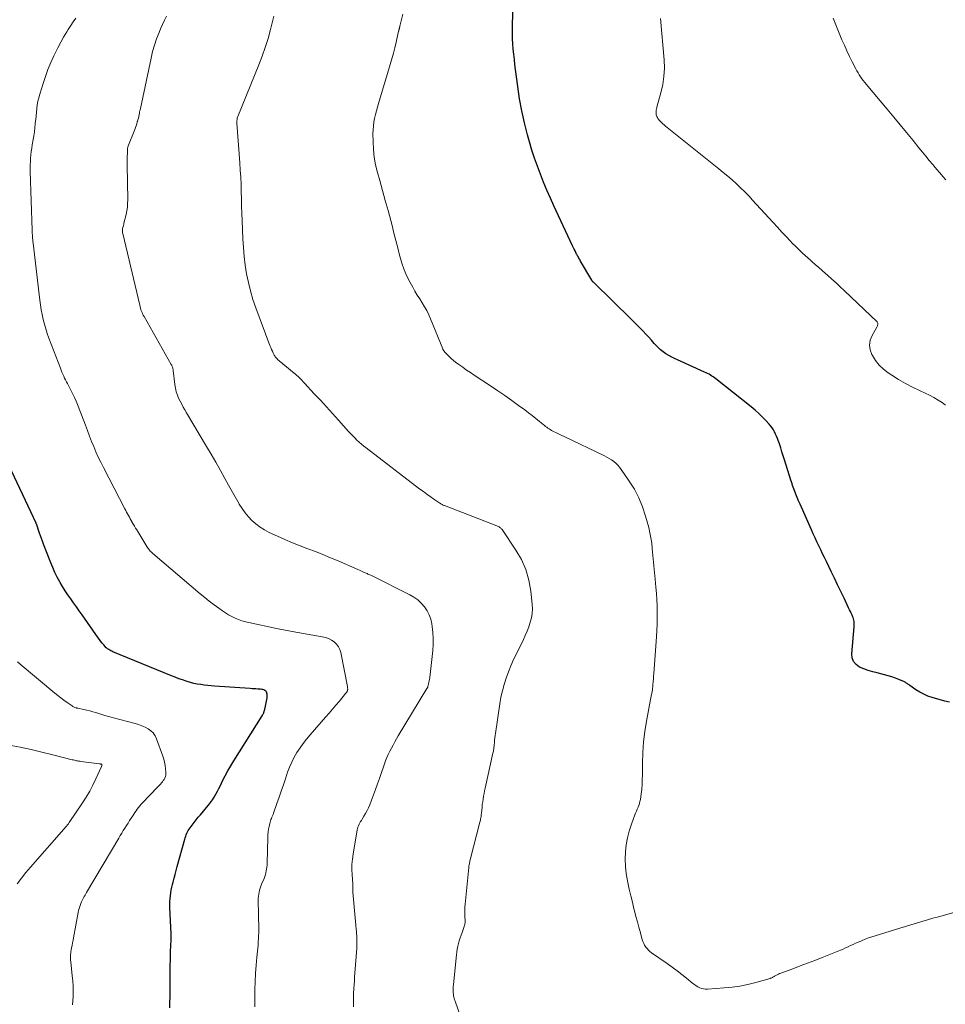
# Model space of a CAD drawing. Units: feet. Extents: x 2029998 to 2035020, y 550000 to 555000.
# Drawn here: x 2032042 to 2032228, y 552627 to 552824 of the extents above; entities that cross this region are included whole.
import ezdxf

# ---------------------------------------------------------------- set-up
doc = ezdxf.new("R2010")
doc.units = ezdxf.units.FT
doc.header["$LTSCALE"] = 100
doc.header["$MEASUREMENT"] = 0
doc.layers.add('CONTOUR INDEX', color=32, linetype='Continuous', lineweight=25)
doc.layers.add('CONTOUR INTERMEDIATE', color=40, linetype='Continuous', lineweight=15)

msp = doc.modelspace()

# ---------------------------------------------------------------- linework, layer by layer
at = {"layer": 'CONTOUR INDEX', "flags": 128}
for points, elevation in [([(2032228.73, 552687.54), (2032227.82, 552687.76), (2032225.25, 552688.49), (2032224.4, 552688.78), (2032223.57, 552689.13), (2032222.78, 552689.55), (2032222.01, 552690.04), (2032220.78, 552690.9), (2032220.65, 552690.99), (2032220.52, 552691.08), (2032220.4, 552691.18), (2032220.27, 552691.28), (2032220.14, 552691.37), (2032220, 552691.45), (2032219.86, 552691.53), (2032219.72, 552691.59), (2032218.61, 552692.07), (2032217.91, 552692.35), (2032217.19, 552692.61), (2032216.47, 552692.83), (2032215.73, 552693.03), (2032214.26, 552693.39), (2032213.35, 552693.63), (2032212.45, 552693.91), (2032211.57, 552694.24), (2032210.7, 552694.59), (2032210.01, 552695.08), (2032209.5, 552695.66), (2032209.24, 552696.4), (2032209.15, 552697.23), (2032209.64, 552702.61), (2032209.66, 552702.89), (2032209.66, 552703.17), (2032209.65, 552703.44), (2032209.63, 552703.72), (2032209.58, 552704), (2032209.52, 552704.27), (2032209.43, 552704.53), (2032209.32, 552704.79), (2032209.22, 552705), (2032209.04, 552705.36), (2032208.87, 552705.72), (2032208.7, 552706.07), (2032208.53, 552706.43), (2032207.6, 552708.39), (2032206.96, 552709.72), (2032206.32, 552711.06), (2032205.68, 552712.39), (2032205.04, 552713.73), (2032204.08, 552715.72), (2032203.7, 552716.51), (2032203.32, 552717.29), (2032202.94, 552718.08), (2032202.56, 552718.87), (2032202.18, 552719.65), (2032201.81, 552720.44), (2032201.45, 552721.24), (2032201.09, 552722.04), (2032198.79, 552727.23), (2032198.5, 552727.9), (2032198.21, 552728.57), (2032197.94, 552729.25), (2032197.68, 552729.94), (2032197.43, 552730.63), (2032197.3, 552730.97), (2032197.19, 552731.31), (2032197.07, 552731.66), (2032196.96, 552732), (2032195.68, 552736.12), (2032195.43, 552736.92), (2032195.17, 552737.71), (2032194.91, 552738.49), (2032194.65, 552739.28), (2032194.42, 552739.95), (2032194.25, 552740.4), (2032194.08, 552740.84), (2032193.89, 552741.27), (2032193.68, 552741.69), (2032193.45, 552742.1), (2032193.2, 552742.5), (2032192.92, 552742.87), (2032192.61, 552743.23), (2032191.91, 552744), (2032191.22, 552744.72), (2032190.5, 552745.41), (2032189.76, 552746.07), (2032189, 552746.7), (2032181.9, 552752.32), (2032181.64, 552752.52), (2032181.38, 552752.71), (2032181.1, 552752.89), (2032180.83, 552753.07), (2032180.55, 552753.23), (2032180.26, 552753.39), (2032179.97, 552753.54), (2032179.67, 552753.68), (2032174.26, 552756.1), (2032173.66, 552756.39), (2032173.06, 552756.69), (2032172.48, 552757.01), (2032171.9, 552757.35), (2032171.35, 552757.73), (2032170.83, 552758.13), (2032170.34, 552758.58), (2032169.88, 552759.06), (2032169.58, 552759.41), (2032169.03, 552760.04), (2032168.47, 552760.66), (2032167.9, 552761.27), (2032167.32, 552761.88), (2032166.73, 552762.48), (2032166.14, 552763.07), (2032165.55, 552763.66), (2032164.95, 552764.25), (2032157.43, 552771.61), (2032157.38, 552771.66), (2032157.32, 552771.72), (2032157.27, 552771.78), (2032157.22, 552771.85), (2032157.17, 552771.91), (2032157.12, 552771.98), (2032157.08, 552772.04), (2032157.03, 552772.11), (2032154.79, 552775.92), (2032154.69, 552776.1), (2032154.59, 552776.27), (2032154.49, 552776.45), (2032154.39, 552776.62), (2032154.29, 552776.8), (2032154.2, 552776.97), (2032154.1, 552777.15), (2032154.01, 552777.33), (2032153.86, 552777.62), (2032153.69, 552777.95), (2032153.53, 552778.27), (2032153.37, 552778.6), (2032153.21, 552778.94), (2032149.47, 552786.99), (2032148.76, 552788.55), (2032148.06, 552790.12), (2032147.4, 552791.71), (2032146.75, 552793.3), (2032146.14, 552794.91), (2032145.57, 552796.53), (2032145.05, 552798.16), (2032144.56, 552799.81), (2032144.16, 552801.24), (2032143.55, 552803.62), (2032143.02, 552806.02), (2032142.58, 552808.43), (2032142.22, 552810.87), (2032141.78, 552814.28), (2032141.66, 552815.31), (2032141.54, 552816.33), (2032141.42, 552817.36), (2032141.32, 552818.39), (2032141.23, 552819.41), (2032141.17, 552820.44), (2032141.15, 552821.47), (2032141.14, 552822.51), (2032141.2, 552826.04)], 860), ([(2032072.47, 552626.3), (2032072.5, 552627.26), (2032072.51, 552627.51), (2032072.54, 552628.35), (2032072.55, 552629.19), (2032072.56, 552630.03), (2032072.57, 552630.87), (2032072.57, 552631.71), (2032072.57, 552632.54), (2032072.57, 552633.38), (2032072.58, 552634.22), (2032072.59, 552636.41), (2032072.59, 552636.8), (2032072.61, 552637.2), (2032072.63, 552637.59), (2032072.65, 552637.98), (2032072.68, 552638.38), (2032072.7, 552638.77), (2032072.72, 552639.16), (2032072.74, 552639.56), (2032072.74, 552639.96), (2032072.75, 552640.35), (2032072.74, 552640.75), (2032072.73, 552641.14), (2032072.5, 552646.41), (2032072.49, 552646.99), (2032072.5, 552647.58), (2032072.54, 552648.16), (2032072.59, 552648.74), (2032072.67, 552649.32), (2032072.77, 552649.9), (2032072.89, 552650.47), (2032073.02, 552651.04), (2032073.14, 552651.48), (2032073.34, 552652.27), (2032073.55, 552653.05), (2032073.76, 552653.84), (2032073.97, 552654.62), (2032075.47, 552660.07), (2032075.56, 552660.37), (2032075.66, 552660.68), (2032075.78, 552660.97), (2032075.9, 552661.27), (2032076.04, 552661.56), (2032076.19, 552661.84), (2032076.35, 552662.11), (2032076.53, 552662.37), (2032076.94, 552662.92), (2032077.34, 552663.45), (2032077.75, 552663.97), (2032078.17, 552664.48), (2032078.6, 552664.99), (2032079.84, 552666.41), (2032080.26, 552666.92), (2032080.65, 552667.44), (2032081.02, 552667.99), (2032081.37, 552668.54), (2032081.7, 552669.12), (2032082.02, 552669.69), (2032082.32, 552670.28), (2032082.62, 552670.87), (2032083.04, 552671.76), (2032083.56, 552672.78), (2032084.1, 552673.8), (2032084.68, 552674.79), (2032085.28, 552675.78), (2032090.97, 552684.79), (2032091.03, 552684.89), (2032091.09, 552684.99), (2032091.15, 552685.09), (2032091.21, 552685.19), (2032091.26, 552685.3), (2032091.31, 552685.41), (2032091.35, 552685.52), (2032091.38, 552685.63), (2032091.41, 552685.75), (2032091.46, 552685.92), (2032091.5, 552686.1), (2032091.54, 552686.27), (2032091.57, 552686.44), (2032091.97, 552688.4), (2032092.01, 552688.64), (2032092.01, 552688.88), (2032091.99, 552689.12), (2032091.94, 552689.36), (2032091.93, 552689.39), (2032091.84, 552689.59), (2032091.72, 552689.76), (2032091.55, 552689.89), (2032091.35, 552689.99), (2032091.13, 552690.05), (2032090.9, 552690.11), (2032090.67, 552690.14), (2032090.43, 552690.16), (2032090.13, 552690.18), (2032089.75, 552690.2), (2032089.36, 552690.22), (2032088.97, 552690.24), (2032088.59, 552690.27), (2032081.46, 552690.76), (2032080.77, 552690.82), (2032080.07, 552690.89), (2032079.37, 552690.97), (2032078.67, 552691.06), (2032077.98, 552691.17), (2032077.3, 552691.31), (2032076.62, 552691.49), (2032075.95, 552691.69), (2032075.79, 552691.74), (2032075.04, 552691.99), (2032074.3, 552692.25), (2032073.56, 552692.53), (2032072.83, 552692.82), (2032061.07, 552697.65), (2032060.86, 552697.75), (2032060.65, 552697.85), (2032060.45, 552697.96), (2032060.25, 552698.08), (2032059.99, 552698.26), (2032059.93, 552698.3), (2032059.87, 552698.35), (2032059.81, 552698.4), (2032059.76, 552698.45), (2032059.24, 552699.02), (2032058.94, 552699.36), (2032058.65, 552699.71), (2032058.37, 552700.07), (2032058.1, 552700.44), (2032054.89, 552705.02), (2032054.32, 552705.83), (2032053.76, 552706.63), (2032053.19, 552707.43), (2032052.62, 552708.23), (2032052.06, 552709.04), (2032051.52, 552709.86), (2032051, 552710.69), (2032050.5, 552711.54), (2032050.42, 552711.67), (2032049.92, 552712.59), (2032049.45, 552713.54), (2032049.02, 552714.5), (2032048.62, 552715.48), (2032047.19, 552719.22), (2032046.98, 552719.77), (2032046.78, 552720.32), (2032046.58, 552720.87), (2032046.39, 552721.42), (2032046.06, 552722.38), (2032046.03, 552722.46), (2032046.01, 552722.53), (2032045.98, 552722.61), (2032045.95, 552722.69), (2032045.93, 552722.77), (2032045.9, 552722.85), (2032045.87, 552722.93), (2032045.84, 552723.01), (2032045.83, 552723.03), (2032045.8, 552723.12), (2032045.76, 552723.21), (2032045.72, 552723.3), (2032045.68, 552723.38), (2032039.78, 552736.03)], 840)]:
    msp.add_lwpolyline(points, dxfattribs=dict(at, elevation=elevation))
at = {"layer": 'CONTOUR INTERMEDIATE', "flags": 128}
for points, elevation in [([(2032089.5, 552626.5), (2032089.51, 552627.11), (2032089.55, 552629.97), (2032089.6, 552631.59), (2032089.67, 552633.21), (2032089.78, 552634.83), (2032089.92, 552636.45), (2032090.16, 552638.89), (2032090.19, 552639.28), (2032090.22, 552639.68), (2032090.25, 552640.07), (2032090.27, 552640.47), (2032090.28, 552640.86), (2032090.29, 552641.26), (2032090.3, 552641.65), (2032090.29, 552642.05), (2032090.2, 552647.86), (2032090.21, 552648.27), (2032090.24, 552648.68), (2032090.3, 552649.08), (2032090.38, 552649.49), (2032090.48, 552649.88), (2032090.6, 552650.28), (2032090.74, 552650.67), (2032090.89, 552651.05), (2032091.37, 552652.24), (2032091.51, 552652.61), (2032091.63, 552652.98), (2032091.73, 552653.35), (2032091.82, 552653.73), (2032091.88, 552654.11), (2032091.93, 552654.5), (2032091.96, 552654.89), (2032091.98, 552655.28), (2032092.1, 552660.43), (2032092.13, 552660.99), (2032092.18, 552661.55), (2032092.27, 552662.11), (2032092.38, 552662.66), (2032092.51, 552663.23), (2032092.58, 552663.49), (2032092.66, 552663.76), (2032092.75, 552664.02), (2032092.85, 552664.27), (2032092.96, 552664.52), (2032093.07, 552664.78), (2032093.17, 552665.04), (2032093.26, 552665.29), (2032093.96, 552667.24), (2032094.4, 552668.48), (2032094.83, 552669.72), (2032095.25, 552670.96), (2032095.67, 552672.21), (2032096.1, 552673.52), (2032096.48, 552674.54), (2032096.91, 552675.55), (2032097.41, 552676.51), (2032097.97, 552677.46), (2032098.58, 552678.37), (2032099.22, 552679.26), (2032099.89, 552680.12), (2032100.59, 552680.97), (2032103.69, 552684.52), (2032104.39, 552685.33), (2032105.08, 552686.14), (2032105.77, 552686.95), (2032106.46, 552687.77), (2032107.7, 552689.25), (2032107.76, 552689.33), (2032107.82, 552689.4), (2032107.88, 552689.48), (2032107.94, 552689.56), (2032107.97, 552689.6), (2032108.01, 552689.66), (2032108.04, 552689.72), (2032108.07, 552689.79), (2032108.09, 552689.85), (2032108.11, 552689.92), (2032108.12, 552689.99), (2032108.13, 552690.06), (2032108.13, 552690.12), (2032108.13, 552690.21), (2032108.12, 552690.32), (2032108.11, 552690.44), (2032108.09, 552690.55), (2032108.07, 552690.66), (2032106.74, 552697.47), (2032106.55, 552698.09), (2032106.27, 552698.66), (2032105.88, 552699.16), (2032105.42, 552699.61), (2032104.86, 552699.97), (2032104.28, 552700.28), (2032103.67, 552700.5), (2032103.03, 552700.66), (2032098.13, 552701.5), (2032097.77, 552701.56), (2032097.42, 552701.62), (2032097.06, 552701.69), (2032096.7, 552701.75), (2032096.35, 552701.81), (2032095.99, 552701.88), (2032095.63, 552701.95), (2032095.28, 552702.02), (2032094.92, 552702.09), (2032094.56, 552702.17), (2032094.21, 552702.24), (2032093.85, 552702.31), (2032088.34, 552703.48), (2032087.63, 552703.66), (2032086.93, 552703.86), (2032086.24, 552704.11), (2032085.56, 552704.39), (2032084.91, 552704.71), (2032084.26, 552705.05), (2032083.64, 552705.43), (2032083.03, 552705.84), (2032082.3, 552706.36), (2032081.34, 552707.06), (2032080.4, 552707.77), (2032079.48, 552708.51), (2032078.57, 552709.26), (2032069.05, 552717.35), (2032068.88, 552717.5), (2032068.72, 552717.66), (2032068.56, 552717.82), (2032068.41, 552717.99), (2032068.27, 552718.17), (2032068.14, 552718.35), (2032068.01, 552718.53), (2032067.89, 552718.72), (2032065.84, 552722.07), (2032065.62, 552722.43), (2032065.4, 552722.8), (2032065.19, 552723.16), (2032064.97, 552723.53), (2032064.93, 552723.61), (2032064.74, 552723.94), (2032064.56, 552724.27), (2032064.37, 552724.6), (2032064.19, 552724.93), (2032064.01, 552725.26), (2032063.82, 552725.59), (2032063.65, 552725.92), (2032063.47, 552726.26), (2032059.17, 552734.58), (2032058.65, 552735.61), (2032058.15, 552736.64), (2032057.68, 552737.69), (2032057.23, 552738.74), (2032056.79, 552739.8), (2032056.37, 552740.87), (2032055.96, 552741.94), (2032055.56, 552743.01), (2032054.8, 552745.11), (2032054.54, 552745.81), (2032054.27, 552746.5), (2032053.99, 552747.19), (2032053.7, 552747.88), (2032053.39, 552748.56), (2032053.07, 552749.23), (2032052.74, 552749.9), (2032052.4, 552750.56), (2032051.97, 552751.36), (2032051.78, 552751.74), (2032051.58, 552752.11), (2032051.4, 552752.49), (2032051.22, 552752.87), (2032051.04, 552753.26), (2032050.87, 552753.64), (2032050.71, 552754.04), (2032050.56, 552754.43), (2032048.26, 552760.5), (2032047.93, 552761.42), (2032047.63, 552762.35), (2032047.36, 552763.29), (2032047.12, 552764.24), (2032046.91, 552765.2), (2032046.72, 552766.16), (2032046.56, 552767.13), (2032046.43, 552768.1), (2032045.08, 552779.5), (2032045.04, 552779.83), (2032045.01, 552780.16), (2032044.98, 552780.49), (2032044.95, 552780.81), (2032044.93, 552781.14), (2032044.91, 552781.47), (2032044.89, 552781.8), (2032044.88, 552782.13), (2032044.52, 552793.88), (2032044.51, 552794.54), (2032044.51, 552795.21), (2032044.54, 552795.88), (2032044.58, 552796.54), (2032044.64, 552797.21), (2032044.72, 552797.87), (2032044.81, 552798.53), (2032044.92, 552799.19), (2032045.1, 552800.26), (2032045.23, 552801.04), (2032045.34, 552801.83), (2032045.44, 552802.62), (2032045.52, 552803.41), (2032045.53, 552803.52), (2032045.6, 552804.26), (2032045.67, 552805), (2032045.75, 552805.73), (2032045.82, 552806.46), (2032045.92, 552807.2), (2032046.05, 552807.92), (2032046.22, 552808.64), (2032046.41, 552809.35), (2032047.07, 552811.48), (2032047.54, 552812.9), (2032048.06, 552814.31), (2032048.64, 552815.69), (2032049.26, 552817.06), (2032049.51, 552817.59), (2032050.05, 552818.67), (2032050.61, 552819.74), (2032051.2, 552820.79), (2032051.82, 552821.83), (2032052.13, 552822.34), (2032052.62, 552823.11), (2032053.13, 552823.86), (2032053.67, 552824.59)], 844), ([(2032109.32, 552626.48), (2032109.31, 552627.09), (2032109.3, 552627.26), (2032109.29, 552627.95), (2032109.3, 552628.65), (2032109.32, 552629.34), (2032109.36, 552630.04), (2032109.37, 552630.19), (2032109.42, 552630.96), (2032109.47, 552631.74), (2032109.52, 552632.51), (2032109.58, 552633.28), (2032109.93, 552638.24), (2032109.95, 552638.72), (2032109.97, 552639.2), (2032109.97, 552639.67), (2032109.96, 552640.15), (2032109.95, 552640.52), (2032109.94, 552640.81), (2032109.92, 552641.1), (2032109.9, 552641.4), (2032109.87, 552641.69), (2032109.84, 552641.98), (2032109.81, 552642.27), (2032109.78, 552642.56), (2032109.75, 552642.85), (2032109.19, 552649.5), (2032109.18, 552649.65), (2032109.17, 552649.8), (2032109.17, 552649.96), (2032109.17, 552650.11), (2032109.17, 552650.16), (2032109.17, 552650.29), (2032109.17, 552650.41), (2032109.16, 552650.54), (2032109.16, 552650.66), (2032109.15, 552650.78), (2032109.15, 552650.91), (2032109.14, 552651.03), (2032109.13, 552651.15), (2032109.01, 552652.98), (2032108.98, 552654.02), (2032108.99, 552655.05), (2032109.08, 552656.08), (2032109.22, 552657.11), (2032110.03, 552661.94), (2032110.09, 552662.23), (2032110.17, 552662.52), (2032110.28, 552662.8), (2032110.41, 552663.08), (2032110.56, 552663.34), (2032110.71, 552663.61), (2032110.87, 552663.87), (2032111.03, 552664.13), (2032111.39, 552664.7), (2032111.72, 552665.25), (2032112.02, 552665.82), (2032112.29, 552666.4), (2032112.54, 552666.99), (2032112.9, 552667.93), (2032113.31, 552669.01), (2032113.71, 552670.08), (2032114.11, 552671.16), (2032114.49, 552672.24), (2032115.74, 552675.78), (2032115.99, 552676.43), (2032116.26, 552677.08), (2032116.56, 552677.71), (2032116.88, 552678.34), (2032117.22, 552678.96), (2032117.56, 552679.57), (2032117.91, 552680.18), (2032118.27, 552680.78), (2032124.01, 552690.25), (2032124.04, 552690.3), (2032124.07, 552690.35), (2032124.1, 552690.4), (2032124.13, 552690.46), (2032124.15, 552690.51), (2032124.17, 552690.57), (2032124.19, 552690.62), (2032124.2, 552690.68), (2032124.33, 552691.2), (2032124.41, 552691.53), (2032124.47, 552691.85), (2032124.52, 552692.17), (2032124.56, 552692.5), (2032125.17, 552697.9), (2032125.26, 552699.11), (2032125.28, 552700.32), (2032125.2, 552701.53), (2032125.07, 552702.73), (2032124.99, 552703.22), (2032124.77, 552704.15), (2032124.47, 552705.04), (2032124.03, 552705.87), (2032123.51, 552706.67), (2032122.88, 552707.39), (2032122.19, 552708.04), (2032121.41, 552708.59), (2032120.59, 552709.08), (2032112.91, 552712.9), (2032112.74, 552712.99), (2032112.56, 552713.07), (2032112.38, 552713.14), (2032112.2, 552713.22), (2032112.02, 552713.29), (2032111.84, 552713.36), (2032111.66, 552713.44), (2032111.49, 552713.52), (2032111.29, 552713.61), (2032111.02, 552713.73), (2032110.74, 552713.85), (2032110.47, 552713.98), (2032110.19, 552714.1), (2032106.2, 552715.84), (2032104.69, 552716.48), (2032103.18, 552717.1), (2032101.65, 552717.7), (2032100.12, 552718.27), (2032098.59, 552718.85), (2032097.07, 552719.46), (2032095.56, 552720.11), (2032094.07, 552720.78), (2032092.38, 552721.56), (2032091.45, 552722.05), (2032090.57, 552722.6), (2032089.74, 552723.24), (2032088.95, 552723.93), (2032088.24, 552724.7), (2032087.56, 552725.5), (2032086.96, 552726.35), (2032086.4, 552727.24), (2032086.38, 552727.28), (2032085.85, 552728.21), (2032085.32, 552729.15), (2032084.79, 552730.09), (2032084.26, 552731.03), (2032083.51, 552732.38), (2032082.61, 552733.99), (2032081.69, 552735.6), (2032080.76, 552737.2), (2032079.83, 552738.8), (2032075.83, 552745.54), (2032075.5, 552746.11), (2032075.18, 552746.68), (2032074.87, 552747.25), (2032074.56, 552747.84), (2032074.3, 552748.34), (2032074.14, 552748.68), (2032074, 552749.02), (2032073.88, 552749.37), (2032073.77, 552749.73), (2032073.68, 552750.09), (2032073.6, 552750.46), (2032073.54, 552750.83), (2032073.49, 552751.2), (2032073.17, 552754.02), (2032073.15, 552754.18), (2032073.12, 552754.33), (2032073.08, 552754.48), (2032073.04, 552754.63), (2032072.98, 552754.77), (2032072.92, 552754.92), (2032072.86, 552755.06), (2032072.78, 552755.19), (2032067.31, 552764.79), (2032067.17, 552765.06), (2032067.03, 552765.33), (2032066.91, 552765.61), (2032066.8, 552765.9), (2032066.7, 552766.18), (2032066.61, 552766.47), (2032066.52, 552766.77), (2032066.45, 552767.06), (2032063.04, 552781.42), (2032063.01, 552781.55), (2032062.99, 552781.67), (2032062.98, 552781.8), (2032062.97, 552781.92), (2032062.97, 552782.05), (2032062.97, 552782.18), (2032062.99, 552782.3), (2032063.02, 552782.42), (2032063.07, 552782.62), (2032063.13, 552782.84), (2032063.19, 552783.06), (2032063.24, 552783.28), (2032063.3, 552783.51), (2032063.72, 552785.27), (2032063.86, 552785.99), (2032063.97, 552786.71), (2032064.02, 552787.44), (2032064.04, 552788.18), (2032063.95, 552795.21), (2032063.94, 552795.77), (2032063.95, 552796.33), (2032063.96, 552796.89), (2032063.97, 552797.44), (2032064, 552798.33), (2032064.01, 552798.44), (2032064.03, 552798.56), (2032064.06, 552798.67), (2032064.1, 552798.78), (2032065.45, 552802.3), (2032065.59, 552802.67), (2032065.72, 552803.04), (2032065.85, 552803.41), (2032065.97, 552803.79), (2032066.01, 552803.91), (2032066.1, 552804.23), (2032066.18, 552804.55), (2032066.26, 552804.87), (2032066.32, 552805.2), (2032066.38, 552805.52), (2032066.44, 552805.85), (2032066.51, 552806.17), (2032066.58, 552806.5), (2032068.72, 552816.6), (2032069.03, 552817.9), (2032069.4, 552819.18), (2032069.83, 552820.45), (2032070.32, 552821.69), (2032070.63, 552822.43), (2032071.01, 552823.29), (2032071.41, 552824.15), (2032071.82, 552824.99)], 848), ([(2032130.74, 552624.59), (2032129.67, 552627.62), (2032129.61, 552627.79), (2032129.56, 552627.96), (2032129.5, 552628.13), (2032129.45, 552628.3), (2032129.4, 552628.47), (2032129.36, 552628.64), (2032129.33, 552628.82), (2032129.31, 552629), (2032129.28, 552629.43), (2032129.27, 552629.82), (2032129.26, 552630.22), (2032129.28, 552630.61), (2032129.31, 552631), (2032129.93, 552636.91), (2032130, 552637.48), (2032130.09, 552638.06), (2032130.21, 552638.63), (2032130.35, 552639.19), (2032130.5, 552639.75), (2032130.67, 552640.31), (2032130.85, 552640.87), (2032131.04, 552641.42), (2032131.54, 552642.82), (2032131.58, 552642.92), (2032131.6, 552643.02), (2032131.62, 552643.13), (2032131.64, 552643.23), (2032131.65, 552643.33), (2032131.66, 552643.44), (2032131.66, 552643.54), (2032131.66, 552643.65), (2032131.61, 552644.65), (2032131.6, 552645.26), (2032131.6, 552645.87), (2032131.63, 552646.48), (2032131.68, 552647.08), (2032132.4, 552654.4), (2032132.42, 552654.6), (2032132.44, 552654.79), (2032132.48, 552654.98), (2032132.51, 552655.18), (2032132.56, 552655.37), (2032132.6, 552655.56), (2032132.64, 552655.75), (2032132.69, 552655.94), (2032134.62, 552663.48), (2032134.67, 552663.71), (2032134.72, 552663.93), (2032134.77, 552664.15), (2032134.81, 552664.38), (2032134.85, 552664.61), (2032134.88, 552664.83), (2032134.91, 552665.06), (2032134.93, 552665.29), (2032134.99, 552665.93), (2032135.05, 552666.48), (2032135.11, 552667.03), (2032135.19, 552667.58), (2032135.27, 552668.12), (2032135.36, 552668.68), (2032135.46, 552669.23), (2032135.57, 552669.77), (2032135.68, 552670.31), (2032137.24, 552677.34), (2032137.28, 552677.54), (2032137.32, 552677.74), (2032137.35, 552677.94), (2032137.39, 552678.15), (2032137.41, 552678.35), (2032137.44, 552678.55), (2032137.46, 552678.75), (2032137.48, 552678.96), (2032137.52, 552679.47), (2032137.56, 552679.93), (2032137.61, 552680.39), (2032137.67, 552680.84), (2032137.73, 552681.3), (2032138.62, 552687.22), (2032138.85, 552688.52), (2032139.13, 552689.82), (2032139.48, 552691.1), (2032139.88, 552692.36), (2032140.34, 552693.61), (2032140.83, 552694.84), (2032141.36, 552696.06), (2032141.93, 552697.26), (2032143.34, 552700.09), (2032143.73, 552700.93), (2032144.1, 552701.79), (2032144.43, 552702.66), (2032144.73, 552703.54), (2032144.95, 552704.43), (2032145.1, 552705.34), (2032145.14, 552706.25), (2032145.1, 552707.17), (2032144.83, 552709.81), (2032144.44, 552712), (2032143.84, 552714.11), (2032142.94, 552716.11), (2032141.83, 552718.03), (2032139.06, 552722.12), (2032138.96, 552722.25), (2032138.85, 552722.36), (2032138.73, 552722.46), (2032138.6, 552722.56), (2032138.46, 552722.64), (2032138.32, 552722.71), (2032138.18, 552722.78), (2032138.03, 552722.84), (2032127.52, 552726.92), (2032127.4, 552726.97), (2032127.28, 552727.02), (2032127.16, 552727.08), (2032127.04, 552727.13), (2032126.92, 552727.19), (2032126.81, 552727.26), (2032126.7, 552727.33), (2032126.59, 552727.4), (2032125.4, 552728.23), (2032124.69, 552728.73), (2032124, 552729.23), (2032123.31, 552729.74), (2032122.62, 552730.25), (2032111.83, 552738.48), (2032111.36, 552738.85), (2032110.89, 552739.24), (2032110.44, 552739.64), (2032109.99, 552740.05), (2032109.56, 552740.47), (2032109.14, 552740.9), (2032108.72, 552741.34), (2032108.31, 552741.78), (2032106.29, 552744.01), (2032105.08, 552745.35), (2032103.87, 552746.69), (2032102.65, 552748.02), (2032101.43, 552749.35), (2032099.48, 552751.47), (2032099.23, 552751.74), (2032098.98, 552752), (2032098.73, 552752.26), (2032098.47, 552752.52), (2032098.21, 552752.77), (2032097.95, 552753.02), (2032097.67, 552753.26), (2032097.39, 552753.49), (2032094.41, 552755.9), (2032094.26, 552756.03), (2032094.12, 552756.16), (2032093.98, 552756.3), (2032093.85, 552756.44), (2032093.73, 552756.59), (2032093.62, 552756.75), (2032093.52, 552756.91), (2032093.42, 552757.09), (2032093.22, 552757.48), (2032093.04, 552757.85), (2032092.87, 552758.23), (2032092.71, 552758.62), (2032092.56, 552759), (2032089.72, 552766.58), (2032089.14, 552768.24), (2032088.64, 552769.93), (2032088.22, 552771.64), (2032087.87, 552773.36), (2032087.61, 552775.1), (2032087.39, 552776.85), (2032087.24, 552778.61), (2032087.13, 552780.37), (2032086.99, 552784.04), (2032086.93, 552785.48), (2032086.88, 552786.93), (2032086.84, 552788.38), (2032086.8, 552789.82), (2032086.76, 552791.27), (2032086.69, 552792.72), (2032086.61, 552794.16), (2032086.52, 552795.61), (2032085.94, 552803.56), (2032085.93, 552803.72), (2032085.93, 552803.89), (2032085.93, 552804.06), (2032085.95, 552804.23), (2032085.97, 552804.4), (2032086, 552804.56), (2032086.05, 552804.72), (2032086.11, 552804.88), (2032090.32, 552815.2), (2032091, 552816.96), (2032091.62, 552818.73), (2032092.17, 552820.52), (2032092.67, 552822.33), (2032093.07, 552823.92), (2032093.31, 552824.95)], 852), ([(2032229.59, 552645.38), (2032226.55, 552644.56), (2032225.43, 552644.25), (2032224.32, 552643.94), (2032223.21, 552643.61), (2032222.11, 552643.28), (2032221, 552642.94), (2032219.9, 552642.6), (2032218.79, 552642.26), (2032217.69, 552641.92), (2032213.85, 552640.75), (2032213.19, 552640.53), (2032212.52, 552640.3), (2032211.87, 552640.05), (2032211.22, 552639.79), (2032210.94, 552639.67), (2032210.43, 552639.46), (2032209.93, 552639.23), (2032209.43, 552639), (2032208.93, 552638.77), (2032208.43, 552638.53), (2032207.93, 552638.31), (2032207.42, 552638.09), (2032206.91, 552637.88), (2032203.2, 552636.39), (2032201.75, 552635.81), (2032200.29, 552635.25), (2032198.83, 552634.7), (2032197.36, 552634.15), (2032194.95, 552633.27), (2032194.69, 552633.17), (2032194.44, 552633.06), (2032194.19, 552632.94), (2032193.94, 552632.81), (2032193.68, 552632.66), (2032193.57, 552632.6), (2032193.46, 552632.53), (2032193.35, 552632.46), (2032193.24, 552632.39), (2032193.13, 552632.33), (2032193.01, 552632.27), (2032192.89, 552632.22), (2032192.77, 552632.18), (2032189.9, 552631.37), (2032188.33, 552630.98), (2032186.75, 552630.66), (2032185.16, 552630.44), (2032183.55, 552630.28), (2032180.27, 552630.06), (2032179.86, 552630.06), (2032179.46, 552630.1), (2032179.06, 552630.2), (2032178.68, 552630.34), (2032178.31, 552630.52), (2032177.95, 552630.72), (2032177.61, 552630.95), (2032177.28, 552631.2), (2032176.04, 552632.22), (2032175.09, 552632.99), (2032174.13, 552633.74), (2032173.15, 552634.46), (2032172.16, 552635.17), (2032169.04, 552637.33), (2032168.71, 552637.58), (2032168.4, 552637.86), (2032168.12, 552638.16), (2032167.87, 552638.48), (2032167.64, 552638.83), (2032167.45, 552639.19), (2032167.29, 552639.57), (2032167.16, 552639.96), (2032166.78, 552641.34), (2032166.48, 552642.44), (2032166.19, 552643.53), (2032165.9, 552644.63), (2032165.61, 552645.72), (2032165.51, 552646.14), (2032165.18, 552647.45), (2032164.86, 552648.76), (2032164.56, 552650.07), (2032164.27, 552651.39), (2032164.19, 552651.78), (2032163.95, 552653.21), (2032163.79, 552654.64), (2032163.75, 552656.07), (2032163.78, 552657.52), (2032163.79, 552657.59), (2032163.95, 552658.99), (2032164.18, 552660.37), (2032164.54, 552661.73), (2032164.98, 552663.07), (2032165.68, 552664.94), (2032165.83, 552665.33), (2032165.99, 552665.72), (2032166.15, 552666.1), (2032166.32, 552666.48), (2032166.48, 552666.87), (2032166.61, 552667.26), (2032166.71, 552667.66), (2032166.78, 552668.07), (2032166.94, 552669.15), (2032167.05, 552670.11), (2032167.14, 552671.07), (2032167.18, 552672.03), (2032167.2, 552672.99), (2032167.2, 552675.32), (2032167.26, 552677.45), (2032167.4, 552679.57), (2032167.65, 552681.67), (2032167.99, 552683.77), (2032168.81, 552688.11), (2032168.88, 552688.43), (2032168.94, 552688.74), (2032169.01, 552689.06), (2032169.07, 552689.37), (2032169.14, 552689.68), (2032169.19, 552690), (2032169.24, 552690.32), (2032169.27, 552690.64), (2032169.31, 552691.09), (2032169.36, 552691.64), (2032169.4, 552692.19), (2032169.44, 552692.74), (2032169.48, 552693.28), (2032170, 552700.66), (2032170.07, 552701.9), (2032170.12, 552703.14), (2032170.15, 552704.38), (2032170.15, 552705.61), (2032170.13, 552706.85), (2032170.08, 552708.09), (2032170, 552709.33), (2032169.9, 552710.56), (2032169.75, 552712.16), (2032169.68, 552712.84), (2032169.62, 552713.53), (2032169.55, 552714.21), (2032169.48, 552714.89), (2032169.41, 552715.57), (2032169.34, 552716.26), (2032169.28, 552716.94), (2032169.23, 552717.62), (2032169.17, 552718.37), (2032169.06, 552719.42), (2032168.91, 552720.47), (2032168.7, 552721.5), (2032168.46, 552722.53), (2032167.84, 552724.81), (2032167.24, 552726.67), (2032166.51, 552728.47), (2032165.6, 552730.19), (2032164.57, 552731.85), (2032162.95, 552734.19), (2032162.62, 552734.63), (2032162.27, 552735.04), (2032161.87, 552735.41), (2032161.46, 552735.77), (2032161.01, 552736.09), (2032160.56, 552736.39), (2032160.08, 552736.66), (2032159.6, 552736.91), (2032151.5, 552740.76), (2032151.08, 552740.96), (2032150.66, 552741.16), (2032150.24, 552741.36), (2032149.82, 552741.57), (2032149.5, 552741.72), (2032149.24, 552741.85), (2032148.99, 552741.99), (2032148.74, 552742.14), (2032148.49, 552742.29), (2032148.25, 552742.45), (2032148.02, 552742.61), (2032147.79, 552742.79), (2032147.56, 552742.97), (2032146.58, 552743.79), (2032145.86, 552744.38), (2032145.13, 552744.96), (2032144.39, 552745.53), (2032143.65, 552746.08), (2032142.39, 552747.01), (2032141.01, 552748.01), (2032139.62, 552748.99), (2032138.21, 552749.95), (2032136.78, 552750.9), (2032133.5, 552753.04), (2032132.72, 552753.56), (2032131.94, 552754.09), (2032131.18, 552754.63), (2032130.42, 552755.18), (2032129.77, 552755.67), (2032129.35, 552756), (2032128.94, 552756.34), (2032128.55, 552756.7), (2032128.17, 552757.07), (2032127.55, 552757.72), (2032127.5, 552757.78), (2032127.44, 552757.85), (2032127.39, 552757.92), (2032127.34, 552757.99), (2032127.3, 552758.07), (2032127.26, 552758.15), (2032127.23, 552758.23), (2032127.19, 552758.31), (2032124.73, 552764.34), (2032124.36, 552765.17), (2032123.96, 552765.99), (2032123.52, 552766.78), (2032123.05, 552767.56), (2032122.56, 552768.33), (2032122.08, 552769.11), (2032121.61, 552769.9), (2032121.16, 552770.69), (2032120.66, 552771.6), (2032120.01, 552772.87), (2032119.44, 552774.17), (2032118.98, 552775.51), (2032118.58, 552776.88), (2032118.54, 552777.08), (2032118.17, 552778.57), (2032117.8, 552780.06), (2032117.41, 552781.54), (2032117.02, 552783.03), (2032116.75, 552784.06), (2032116.21, 552786.06), (2032115.66, 552788.06), (2032115.11, 552790.05), (2032114.55, 552792.04), (2032114.1, 552793.65), (2032113.73, 552795.18), (2032113.45, 552796.72), (2032113.29, 552798.28), (2032113.21, 552799.85), (2032113.2, 552801.47), (2032113.22, 552802.24), (2032113.27, 552803), (2032113.38, 552803.75), (2032113.53, 552804.5), (2032113.71, 552805.25), (2032113.89, 552805.99), (2032114.1, 552806.73), (2032114.31, 552807.47), (2032116.65, 552815.31), (2032116.97, 552816.43), (2032117.28, 552817.54), (2032117.57, 552818.67), (2032117.84, 552819.79), (2032118.34, 552821.95), (2032118.35, 552822), (2032118.36, 552822.06), (2032118.37, 552822.11), (2032118.38, 552822.16), (2032118.39, 552822.22), (2032118.4, 552822.27), (2032118.42, 552822.32), (2032118.43, 552822.38), (2032118.47, 552822.51), (2032118.49, 552822.57), (2032118.51, 552822.64), (2032118.53, 552822.7), (2032118.54, 552822.76), (2032118.56, 552822.82), (2032118.58, 552822.88), (2032118.59, 552822.94), (2032118.61, 552823.01), (2032119.16, 552825.41)], 856), ([(2032227.97, 552747.08), (2032227.27, 552747.55), (2032226.45, 552748.08), (2032225.61, 552748.58), (2032224.74, 552749.03), (2032223.86, 552749.46), (2032222.74, 552749.97), (2032221.31, 552750.66), (2032219.9, 552751.4), (2032218.53, 552752.2), (2032217.18, 552753.05), (2032216.47, 552753.51), (2032215.53, 552754.24), (2032214.67, 552755.05), (2032213.93, 552755.97), (2032213.29, 552756.97), (2032213.18, 552757.18), (2032212.84, 552758.14), (2032212.7, 552759.1), (2032212.86, 552760.06), (2032213.22, 552761.01), (2032214.15, 552762.65), (2032214.22, 552762.79), (2032214.29, 552762.93), (2032214.34, 552763.07), (2032214.39, 552763.22), (2032214.4, 552763.36), (2032214.39, 552763.49), (2032214.34, 552763.61), (2032214.25, 552763.72), (2032207.7, 552769.96), (2032206.85, 552770.75), (2032206, 552771.54), (2032205.14, 552772.32), (2032204.28, 552773.09), (2032203.89, 552773.43), (2032203.21, 552774.03), (2032202.53, 552774.63), (2032201.85, 552775.23), (2032201.17, 552775.82), (2032200.87, 552776.09), (2032200.34, 552776.56), (2032199.82, 552777.03), (2032199.3, 552777.5), (2032198.79, 552777.98), (2032198.28, 552778.47), (2032197.78, 552778.96), (2032197.29, 552779.46), (2032196.8, 552779.97), (2032196, 552780.81), (2032195.12, 552781.74), (2032194.24, 552782.68), (2032193.37, 552783.62), (2032192.51, 552784.57), (2032189.28, 552788.12), (2032188.5, 552788.97), (2032187.69, 552789.8), (2032186.87, 552790.61), (2032186.03, 552791.4), (2032185.17, 552792.18), (2032184.3, 552792.94), (2032183.41, 552793.68), (2032182.52, 552794.42), (2032171.84, 552802.95), (2032171.56, 552803.18), (2032171.29, 552803.43), (2032171.02, 552803.68), (2032170.77, 552803.94), (2032170.55, 552804.17), (2032170.42, 552804.33), (2032170.3, 552804.5), (2032170.19, 552804.67), (2032170.09, 552804.85), (2032170.01, 552805.04), (2032169.96, 552805.23), (2032169.93, 552805.43), (2032169.92, 552805.64), (2032169.93, 552805.82), (2032169.96, 552806.12), (2032170, 552806.42), (2032170.06, 552806.71), (2032170.13, 552807), (2032170.9, 552809.65), (2032171.27, 552811.27), (2032171.52, 552812.9), (2032171.6, 552814.55), (2032171.55, 552816.22), (2032170.85, 552824.51)], 864), ([(2032228.01, 552792.2), (2032227.39, 552792.89), (2032226.79, 552793.58), (2032226.19, 552794.28), (2032225.59, 552794.98), (2032225.38, 552795.24), (2032224.69, 552796.08), (2032224, 552796.92), (2032223.31, 552797.76), (2032222.62, 552798.61), (2032221.43, 552800.07), (2032220.14, 552801.65), (2032218.85, 552803.22), (2032217.55, 552804.78), (2032216.24, 552806.34), (2032212.04, 552811.33), (2032211.75, 552811.69), (2032211.46, 552812.06), (2032211.18, 552812.44), (2032210.91, 552812.83), (2032210.65, 552813.22), (2032210.41, 552813.62), (2032210.17, 552814.03), (2032209.95, 552814.45), (2032209.25, 552815.8), (2032208.7, 552816.9), (2032208.17, 552818.01), (2032207.67, 552819.14), (2032207.19, 552820.27), (2032205.43, 552824.59)], 868), ([(2032053.01, 552626.89), (2032053.08, 552628.61), (2032053.09, 552629.65), (2032053.08, 552630.68), (2032053.02, 552631.71), (2032052.94, 552632.74), (2032052.64, 552635.54), (2032052.61, 552635.83), (2032052.6, 552636.12), (2032052.59, 552636.41), (2032052.59, 552636.7), (2032052.61, 552636.99), (2032052.63, 552637.28), (2032052.67, 552637.56), (2032052.72, 552637.85), (2032052.81, 552638.3), (2032052.91, 552638.81), (2032053.01, 552639.32), (2032053.1, 552639.83), (2032053.2, 552640.34), (2032054.12, 552645.4), (2032054.2, 552645.82), (2032054.3, 552646.22), (2032054.43, 552646.62), (2032054.57, 552647.02), (2032054.65, 552647.24), (2032054.77, 552647.52), (2032054.9, 552647.8), (2032055.04, 552648.07), (2032055.19, 552648.34), (2032055.34, 552648.6), (2032055.5, 552648.87), (2032055.65, 552649.13), (2032055.81, 552649.4), (2032062.24, 552660.3), (2032062.55, 552660.81), (2032062.85, 552661.31), (2032063.16, 552661.81), (2032063.48, 552662.31), (2032063.8, 552662.81), (2032064.11, 552663.31), (2032064.43, 552663.81), (2032064.75, 552664.31), (2032065.05, 552664.77), (2032065.27, 552665.11), (2032065.49, 552665.45), (2032065.72, 552665.79), (2032065.96, 552666.12), (2032066.2, 552666.45), (2032066.45, 552666.77), (2032066.72, 552667.08), (2032066.99, 552667.38), (2032070.01, 552670.5), (2032070.21, 552670.71), (2032070.41, 552670.93), (2032070.62, 552671.15), (2032070.81, 552671.36), (2032071, 552671.59), (2032071.18, 552671.82), (2032071.33, 552672.07), (2032071.47, 552672.33), (2032071.49, 552672.35), (2032071.6, 552672.63), (2032071.68, 552672.92), (2032071.71, 552673.21), (2032071.7, 552673.51), (2032071.64, 552674.21), (2032071.56, 552674.85), (2032071.45, 552675.5), (2032071.28, 552676.12), (2032071.08, 552676.75), (2032069.83, 552680.21), (2032069.54, 552680.82), (2032069.17, 552681.37), (2032068.69, 552681.83), (2032068.14, 552682.22), (2032067.52, 552682.54), (2032066.89, 552682.83), (2032066.24, 552683.06), (2032065.57, 552683.26), (2032062.46, 552684.06), (2032061.45, 552684.32), (2032060.44, 552684.6), (2032059.44, 552684.9), (2032058.44, 552685.21), (2032057.67, 552685.46), (2032057.06, 552685.64), (2032056.44, 552685.81), (2032055.82, 552685.96), (2032055.19, 552686.1), (2032054.03, 552686.32), (2032053.98, 552686.34), (2032053.93, 552686.35), (2032053.88, 552686.36), (2032053.83, 552686.37), (2032053.77, 552686.38), (2032053.72, 552686.39), (2032053.67, 552686.41), (2032053.62, 552686.43), (2032053.44, 552686.5), (2032053.31, 552686.56), (2032053.17, 552686.63), (2032053.04, 552686.71), (2032052.92, 552686.79), (2032051.9, 552687.5), (2032051.27, 552687.95), (2032050.65, 552688.41), (2032050.05, 552688.89), (2032049.45, 552689.37), (2032042.51, 552695.13), (2032041.94, 552695.62)], 836), ([(2032041.86, 552651.17), (2032042.74, 552652.3), (2032043.65, 552653.42), (2032044.58, 552654.51), (2032051.69, 552662.62), (2032051.76, 552662.69), (2032051.97, 552662.95), (2032052.06, 552663.06), (2032052.15, 552663.18), (2032052.24, 552663.3), (2032052.33, 552663.42), (2032054.98, 552667.35), (2032055.73, 552668.51), (2032056.43, 552669.7), (2032057.08, 552670.93), (2032057.68, 552672.17), (2032058.81, 552674.66), (2032058.82, 552674.68), (2032058.82, 552674.7), (2032058.83, 552674.72), (2032058.84, 552674.74), (2032058.87, 552674.82), (2032058.87, 552674.84), (2032058.88, 552674.86), (2032058.88, 552674.88), (2032058.88, 552674.9), (2032058.87, 552675.08), (2032058.81, 552675.11), (2032058.67, 552675.14), (2032058.6, 552675.15), (2032058.53, 552675.16), (2032058.46, 552675.17), (2032058.39, 552675.18), (2032054.63, 552675.67), (2032054.42, 552675.71), (2032054.2, 552675.74), (2032053.99, 552675.78), (2032053.78, 552675.82), (2032053.57, 552675.87), (2032053.36, 552675.92), (2032053.15, 552675.97), (2032052.93, 552676.02), (2032049.03, 552677.01), (2032046.86, 552677.54), (2032044.68, 552678.04), (2032042.5, 552678.51), (2032040.31, 552678.95)], 832)]:
    msp.add_lwpolyline(points, dxfattribs=dict(at, elevation=elevation))

doc.saveas('drawing.dxf')
